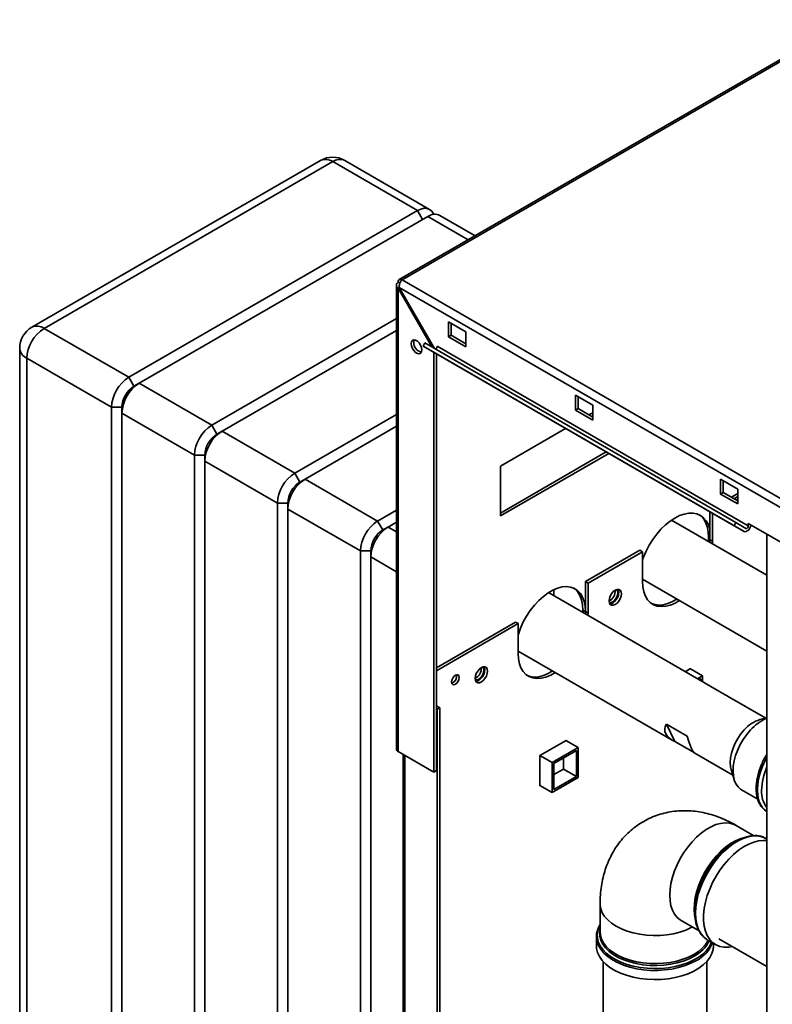
# Paper-space layout 'Blatt3' of a CAD drawing. Units: millimetres. Extents: x 0 to 4200, y 0 to 2970.
# Drawn here: x 2954 to 3262, y 1352 to 1754 of the extents above; entities that cross this region are included whole.
import ezdxf

# ---------------------------------------------------------------- set-up
doc = ezdxf.new("R2010")
doc.units = ezdxf.units.MM

psp = doc.layouts.new('Blatt3')

# ---------------------------------------------------------------- linework, layer by layer
at = {"color": 7, "linetype": 'Continuous', "lineweight": 35, "ltscale": 10}
for p, q in [((3293.36, 1754.18), (3109.23, 1647.88)), ((3294.51, 1754.06), (3110.38, 1647.77)), ((3077.03, 1696.61), (2958.94, 1628.44)), ((3082.03, 1696.12), (2963.94, 1627.95)), ((3116.68, 1676.11), (3082.03, 1696.12)), ((3121.67, 1676.61), (3087.03, 1696.61)), ((2998.59, 1607.94), (3116.68, 1676.11)), ((3120.92, 1673.67), (3002.83, 1605.5)), ((3140.34, 1665.84), (3125.92, 1674.16)), ((3110.38, 1647.77), (3496.04, 1425.13)), ((3108.08, 1645.6), (3108.08, 1455.88)), ((3109.5, 1646.4), (3108.76, 1646.83)), ((3108.76, 1644.37), (3109.26, 1644.66)), ((3108.76, 1644.37), (3122.63, 1620.34)), ((3108.76, 1454.94), (3108.76, 1644.37)), ((3109.26, 1644.66), (3493.91, 1422.6)), ((3123.63, 1619.76), (3109.26, 1644.66)), ((3032.53, 1588.35), (3108.08, 1631.97)), ((2963.94, 1627.95), (2998.59, 1607.94)), ((3108.08, 1627.07), (3036.77, 1585.9)), ((3136.47, 1626.54), (3129.4, 1630.62)), ((3129.4, 1630.62), (3129.4, 1624.5)), ((3130.46, 1625.11), (3130.46, 1630.01)), ((3129.4, 1624.5), (3130.46, 1625.11)), ((3129.4, 1624.5), (3136.47, 1620.41)), ((3136.47, 1621.64), (3130.46, 1625.11)), ((3136.47, 1620.41), (3136.47, 1626.54)), ((2953.94, 1619.78), (2953.94, 1147)), ((3118.99, 1620.71), (3119.74, 1622.01)), ((3246.27, 1547.23), (3118.99, 1620.71)), ((3118.99, 1620.71), (3123.09, 1618.34)), ((3247.02, 1548.53), (3119.74, 1622.01)), ((3252.09, 1547.18), (3124.81, 1620.66)), ((2991.52, 1595.7), (2956.87, 1615.7)), ((2956.87, 1615.7), (2956.87, 1142.92)), ((3250.37, 1544.86), (3123.09, 1618.34)), ((3123.39, 1446.49), (3123.39, 1618.17)), ((3124.45, 1447.1), (3124.45, 1617.55)), ((3000.71, 1604.27), (2998.59, 1607.94)), ((3002.83, 1605.5), (3000.71, 1604.27)), ((3002.83, 1605.5), (3032.53, 1588.35)), ((3188.45, 1596.54), (3181.38, 1600.62)), ((3181.38, 1600.62), (3181.38, 1594.49)), ((3182.44, 1595.11), (3182.44, 1600.01)), ((2995.76, 1595.7), (2991.52, 1595.7)), ((2991.52, 1122.92), (2991.52, 1595.7)), ((2995.76, 1593.25), (2995.76, 1595.7)), ((3181.38, 1594.49), (3182.44, 1595.11)), ((3188.45, 1591.64), (3182.44, 1595.11)), ((3188.45, 1590.41), (3188.45, 1596.54)), ((3025.46, 1576.1), (2995.76, 1593.25)), ((2995.76, 1593.25), (2995.76, 1120.47)), ((3066.47, 1568.76), (3108.08, 1592.78)), ((3181.38, 1594.49), (3188.45, 1590.41)), ((3186.87, 1592.55), (3188.45, 1593.46)), ((3034.65, 1584.68), (3032.53, 1588.35)), ((3108.08, 1587.88), (3070.71, 1566.31)), ((3150.62, 1571.62), (3177.32, 1587.04)), ((3036.77, 1585.9), (3034.65, 1584.68)), ((3036.77, 1585.9), (3066.47, 1568.76)), ((3029.7, 1576.1), (3025.46, 1576.1)), ((3025.46, 1103.33), (3025.46, 1576.1)), ((3029.7, 1573.65), (3029.7, 1576.1)), ((3193.94, 1577.44), (3150.62, 1552.43)), ((3195, 1576.83), (3150.62, 1551.21)), ((3059.4, 1556.51), (3029.7, 1573.65)), ((3029.7, 1573.65), (3029.7, 1100.88)), ((3150.62, 1551.21), (3150.62, 1571.62)), ((3068.59, 1565.08), (3066.47, 1568.76)), ((3070.71, 1566.31), (3068.59, 1565.08)), ((3070.71, 1566.31), (3100.41, 1549.16)), ((3247.84, 1562.25), (3240.77, 1566.33)), ((3240.77, 1566.33), (3240.77, 1560.2)), ((3241.83, 1560.82), (3241.83, 1565.72)), ((3240.77, 1560.2), (3241.83, 1560.82)), ((3240.77, 1560.2), (3247.84, 1556.12)), ((3247.84, 1557.35), (3241.83, 1560.82)), ((3247.84, 1560.38), (3245.21, 1558.87)), ((3247.84, 1559.16), (3246.27, 1558.25)), ((3247.84, 1556.12), (3247.84, 1562.25)), ((3063.64, 1556.51), (3059.4, 1556.51)), ((3059.4, 1083.73), (3059.4, 1556.51)), ((3063.64, 1554.06), (3063.64, 1556.51)), ((3093.34, 1536.92), (3063.64, 1554.06)), ((3063.64, 1554.06), (3063.64, 1081.28)), ((3100.41, 1549.16), (3108.08, 1553.59)), ((3236.35, 1552.96), (3236.35, 1541.5)), ((3237.41, 1540.89), (3237.41, 1552.34)), ((3102.53, 1545.49), (3100.41, 1549.16)), ((3104.65, 1546.71), (3102.53, 1545.49)), ((3108.08, 1548.69), (3104.65, 1546.71)), ((3259.69, 1527.03), (3220.69, 1549.54)), ((3246.27, 1547.23), (3247.02, 1548.53)), ((3250.37, 1544.86), (3246.27, 1547.23)), ((3251.12, 1546.16), (3247.02, 1548.53)), ((3252.09, 1547.18), (3252.09, 1548.16)), ((3252.09, 1548.16), (3273.3, 1535.92)), ((3235.82, 1542.42), (3235.82, 1540.81)), ((3259.69, 1543.77), (3259.69, 923.61)), ((3236.35, 1541.5), (3236.33, 1540.51)), ((3236.35, 1541.5), (3237.41, 1540.89)), ((3237.39, 1539.9), (3237.41, 1540.89)), ((3097.58, 1536.92), (3093.34, 1536.92)), ((3093.34, 1064.14), (3093.34, 1536.92)), ((3097.58, 1534.47), (3097.58, 1536.92)), ((3097.58, 1534.47), (3097.58, 1061.69)), ((3207.72, 1537.22), (3185.44, 1524.36)), ((3208.78, 1536.61), (3186.5, 1523.75)), ((3207.72, 1537.22), (3208.78, 1536.61)), ((3208.78, 1536.61), (3208.78, 1524.36)), ((3185.44, 1524.36), (3186.5, 1523.75)), ((3185.44, 1524.36), (3185.44, 1512.11)), ((3186.5, 1511.5), (3186.5, 1523.75)), ((3208.78, 1525.36), (3259.69, 1495.97)), ((3234.4, 1482.85), (3170.28, 1519.86)), ((3172.54, 1518.56), (3172.54, 1521.12)), ((3185.44, 1512.11), (3184.38, 1512.72)), ((3184.38, 1512.72), (3184.38, 1511.72)), ((3185.44, 1512.11), (3185.42, 1511.12)), ((3185.44, 1512.11), (3186.5, 1511.5)), ((3186.48, 1510.51), (3186.5, 1511.5)), ((3156.8, 1507.83), (3124.45, 1489.15)), ((3157.86, 1507.21), (3124.45, 1487.93)), ((3156.8, 1507.83), (3157.86, 1507.21)), ((3157.86, 1507.21), (3157.86, 1494.97)), ((3157.86, 1495.97), (3220.95, 1459.55)), ((3228.43, 1488.8), (3226.26, 1487.54)), ((3228.36, 1488.75), (3233.35, 1485.88)), ((3228.43, 1488.71), (3228.43, 1488.8)), ((3231.25, 1484.67), (3233.35, 1485.88)), ((3233.35, 1485.88), (3233.35, 1483.45)), ((3231.96, 1484.26), (3232.64, 1484.65)), ((3232.64, 1484.65), (3232.64, 1483.86)), ((3242.58, 1478.05), (3234.1, 1482.95)), ((3259.2, 1468.53), (3243.63, 1477.52)), ((3125.87, 1472.82), (3124.45, 1473.64)), ((3124.81, 1472.21), (3124.45, 1472.42)), ((3124.81, 1472.21), (3125.87, 1472.82)), ((3124.81, 1055.78), (3124.81, 1472.21)), ((3125.87, 1056.39), (3125.87, 1472.82)), ((3218.55, 1466.12), (3227.03, 1461.22)), ((3221.99, 1459.02), (3218.55, 1466.12)), ((3259.69, 1468.65), (3256.85, 1467.96)), ((3177.52, 1459.4), (3166.84, 1453.24)), ((3177.45, 1459.36), (3182.44, 1456.49)), ((3177.52, 1459.32), (3177.52, 1459.4)), ((3229.86, 1454.48), (3221.99, 1459.02)), ((3108.76, 1454.94), (3123.39, 1446.49)), ((3110.91, 1453.7), (3110.91, 1087.48)), ((3171.83, 1450.36), (3182.44, 1456.49)), ((3172.54, 1449.95), (3181.73, 1455.26)), ((3181.73, 1455.26), (3181.73, 1444.65)), ((3182.44, 1456.49), (3182.44, 1444.24)), ((3230.18, 1454.22), (3245.75, 1445.23)), ((3166.84, 1453.24), (3171.83, 1450.36)), ((3166.84, 1453.24), (3166.84, 1440.91)), ((3171.83, 1438.11), (3171.83, 1450.36)), ((3172.54, 1439.34), (3172.54, 1449.95)), ((3176.43, 1452.2), (3176.43, 1447.71)), ((3123.39, 1446.49), (3124.45, 1447.1)), ((3176.43, 1447.71), (3172.54, 1445.46)), ((3176.43, 1447.71), (3181.73, 1444.65)), ((3245.07, 1447.56), (3246.29, 1443.4)), ((3182.44, 1444.24), (3171.83, 1438.11)), ((3181.73, 1444.65), (3172.54, 1439.34)), ((3166.84, 1440.99), (3171.83, 1438.11)), ((3166.84, 1440.91), (3166.92, 1440.95)), ((3249.31, 1439.23), (3255.93, 1435.41)), ((3259.45, 1430.52), (3259.74, 1430.35)), ((3254.38, 1420.47), (3247.05, 1424.7)), ((3246.93, 1418.16), (3246.28, 1417.79)), ((3259.69, 1419.14), (3259.41, 1419.3)), ((3191.45, 1392.6), (3191.45, 1381.09)), ((3230.2, 1389.93), (3230.2, 1389.18)), ((3224.6, 1385.81), (3231.92, 1381.58)), ((3189.95, 1379.19), (3189.96, 1379.66)), ((3189.95, 1379.19), (3189.95, 1375.45)), ((3235.45, 1377.81), (3238.7, 1375.94)), ((3240.07, 1378.32), (3259.69, 1367)), ((3237.86, 1375.45), (3237.86, 1376.42)), ((3192.7, 1369.01), (3192.7, 1126.4)), ((3235.1, 1126.4), (3235.1, 1369.01))]:
    psp.add_line(p, q, dxfattribs=at)
at = {"color": 1, "linetype": 'Continuous', "lineweight": 35, "ltscale": 10}
for p, q in [((3118.8, 1672.44), (3116.68, 1676.11)), ((3137.41, 1664.15), (3120.92, 1673.67)), ((3104.65, 1546.71), (3108.08, 1544.73)), ((3236.35, 1542.11), (3235.82, 1542.42)), ((3108.08, 1528.41), (3097.58, 1534.47)), ((3111.58, 1087.09), (3111.58, 1453.31))]:
    psp.add_line(p, q, dxfattribs=at)
at = {"color": 7, "linetype": 'Continuous', "lineweight": 35, "ltscale": 10, "flags": 128}
for points in [[(3116.68, 1676.11), (3118.05, 1676.75), (3119.38, 1677.05), (3120.6, 1677.01), (3121.68, 1676.61), (3122.55, 1675.88), (3123.21, 1674.84), (3123.32, 1674.57)], [(3114.13, 1621.68), (3114.26, 1622.47), (3114.64, 1623.01), (3115.23, 1623.24), (3115.94, 1623.13), (3116.7, 1622.69), (3117.42, 1621.97), (3118, 1621.07), (3118.38, 1620.09), (3118.51, 1619.15), (3118.38, 1618.36), (3118, 1617.82), (3117.42, 1617.59), (3116.7, 1617.7), (3115.94, 1618.14), (3115.23, 1618.85), (3114.64, 1619.76), (3114.26, 1620.74), (3114.13, 1621.68)], [(3115.19, 1622.29), (3115.32, 1623.08), (3115.4, 1623.24)], [(3124.81, 1620.66), (3124.78, 1620.46), (3124.71, 1620.24), (3124.6, 1620.03), (3124.46, 1619.85), (3124.3, 1619.71), (3124.13, 1619.63), (3123.97, 1619.6), (3123.86, 1619.63)], [(3208.78, 1533.3), (3209.17, 1534.39), (3210.25, 1536.87), (3211.53, 1539.3), (3212.99, 1541.62), (3214.61, 1543.8), (3216.35, 1545.8), (3218.19, 1547.58), (3220.1, 1549.12), (3222.03, 1550.38), (3223.97, 1551.36), (3225.88, 1552.02), (3227.72, 1552.36), (3229.46, 1552.37), (3231.07, 1552.06), (3232.53, 1551.42), (3233.81, 1550.48), (3234.89, 1549.23), (3235.75, 1547.72), (3236.35, 1546.04)], [(3231.99, 1551.71), (3232.75, 1551.09), (3233.83, 1549.85), (3234.69, 1548.33), (3235.32, 1546.57), (3235.7, 1544.59), (3235.82, 1542.42)], [(3250.37, 1544.86), (3250.75, 1544.76), (3251.2, 1544.83), (3251.68, 1545.08), (3252.14, 1545.48), (3252.55, 1546), (3252.87, 1546.59), (3253.08, 1547.21), (3253.13, 1547.56)], [(3251.12, 1546.16), (3251.25, 1546.13), (3251.41, 1546.15), (3251.58, 1546.24), (3251.74, 1546.38), (3251.88, 1546.56), (3251.99, 1546.76), (3252.06, 1546.98), (3252.09, 1547.18)], [(3253.04, 1547.05), (3253.23, 1547.22), (3253.4, 1547.4)], [(3157.86, 1502.44), (3157.99, 1502.85), (3158.89, 1505.37), (3160.01, 1507.87), (3161.35, 1510.29), (3162.86, 1512.59), (3164.53, 1514.72), (3166.33, 1516.66), (3168.21, 1518.35), (3170.15, 1519.78), (3172.1, 1520.91), (3174.04, 1521.72), (3175.92, 1522.19), (3177.71, 1522.33), (3179.38, 1522.12), (3180.9, 1521.57), (3182.23, 1520.69), (3183.36, 1519.5), (3184.26, 1518.01), (3184.91, 1516.27), (3185.31, 1514.29), (3185.44, 1512.11)], [(3208.78, 1524.36), (3208.91, 1522.18), (3209.31, 1520.2), (3209.96, 1518.45), (3210.86, 1516.97), (3211.99, 1515.78), (3213.32, 1514.9), (3214.84, 1514.35), (3216.51, 1514.14), (3218.3, 1514.28), (3220.18, 1514.75), (3222.12, 1515.56), (3223.94, 1516.61)], [(3180.7, 1521.66), (3181.17, 1521.3), (3182.3, 1520.11), (3183.2, 1518.63), (3183.85, 1516.88), (3184.25, 1514.9), (3184.38, 1512.72)], [(3200.18, 1519.4), (3200.06, 1520.23), (3199.7, 1520.84), (3199.14, 1521.17), (3198.43, 1521.18), (3197.64, 1520.87), (3196.85, 1520.27), (3196.14, 1519.44), (3195.58, 1518.47), (3195.22, 1517.44), (3195.09, 1516.46), (3195.22, 1515.62), (3195.58, 1515.01), (3196.14, 1514.69), (3196.85, 1514.68), (3197.64, 1514.99), (3198.43, 1515.59), (3199.14, 1516.41), (3199.7, 1517.39), (3200.06, 1518.42), (3200.18, 1519.4)], [(3199.12, 1520.01), (3199, 1519.03), (3198.64, 1518), (3198.07, 1517.03), (3197.36, 1516.2), (3196.58, 1515.6), (3195.79, 1515.29), (3195.39, 1515.25)], [(3198.14, 1521.1), (3198.42, 1520.83), (3198.67, 1520.17), (3198.67, 1519.32), (3198.42, 1518.38), (3197.94, 1517.45), (3197.3, 1516.66), (3196.58, 1516.09)], [(3198.83, 1521.21), (3199, 1520.85), (3199.12, 1520.01)], [(3222.88, 1517.22), (3221.06, 1516.18), (3219.12, 1515.36), (3217.24, 1514.89), (3215.45, 1514.75), (3213.78, 1514.96), (3212.45, 1515.42)], [(3157.86, 1494.97), (3158, 1492.79), (3158.4, 1490.81), (3159.05, 1489.06), (3159.95, 1487.58), (3161.08, 1486.39), (3162.41, 1485.51), (3163.93, 1484.96), (3165.6, 1484.75), (3167.39, 1484.88), (3169.27, 1485.36), (3171.21, 1486.17), (3173.03, 1487.21)], [(3133.82, 1485.17), (3133.7, 1484.4), (3133.36, 1483.6), (3132.84, 1482.91), (3132.23, 1482.41), (3131.62, 1482.2), (3131.11, 1482.3), (3130.76, 1482.7), (3130.64, 1483.33), (3130.76, 1484.11), (3131.11, 1484.9), (3131.62, 1485.6), (3132.23, 1486.09), (3132.84, 1486.3), (3133.36, 1486.2), (3133.7, 1485.8), (3133.82, 1485.17)], [(3145.38, 1487.76), (3145.26, 1488.6), (3144.9, 1489.21), (3144.33, 1489.53), (3143.62, 1489.54), (3142.84, 1489.23), (3142.05, 1488.63), (3141.34, 1487.81), (3140.78, 1486.83), (3140.42, 1485.8), (3140.29, 1484.82), (3140.42, 1483.99), (3140.78, 1483.38), (3141.34, 1483.05), (3142.05, 1483.04), (3142.84, 1483.35), (3143.62, 1483.95), (3144.33, 1484.78), (3144.9, 1485.75), (3145.26, 1486.78), (3145.38, 1487.76)], [(3144.32, 1488.37), (3144.2, 1487.39), (3143.84, 1486.37), (3143.27, 1485.39), (3142.56, 1484.56), (3141.78, 1483.97), (3140.99, 1483.65), (3140.59, 1483.62)], [(3143.34, 1489.46), (3143.61, 1489.19), (3143.87, 1488.54), (3143.87, 1487.69), (3143.61, 1486.74), (3143.14, 1485.82), (3142.5, 1485.02), (3141.78, 1484.46)], [(3144.03, 1489.58), (3144.2, 1489.21), (3144.32, 1488.37)], [(3171.97, 1487.83), (3170.15, 1486.78), (3168.21, 1485.97), (3166.33, 1485.5), (3164.53, 1485.36), (3162.86, 1485.57), (3161.54, 1486.03)], [(3250.39, 1463.74), (3249.01, 1462.08), (3247.77, 1460.25), (3246.71, 1458.31), (3245.85, 1456.29), (3245.21, 1454.27), (3244.83, 1452.28), (3244.7, 1450.4), (3244.83, 1448.67), (3245.07, 1447.56)], [(3252.96, 1463.7), (3251.42, 1461.87), (3250.02, 1459.87), (3248.78, 1457.74), (3247.73, 1455.53), (3246.89, 1453.29), (3246.29, 1451.05), (3245.93, 1448.88), (3245.82, 1446.81), (3245.96, 1444.89), (3246.36, 1443.16), (3247, 1441.66), (3247.87, 1440.42), (3248.95, 1439.46), (3249.31, 1439.23)], [(3230.24, 1387.77), (3230.23, 1388.01), (3230.23, 1390.39), (3230.48, 1392.9), (3230.98, 1395.5), (3231.73, 1398.14), (3232.7, 1400.8), (3233.89, 1403.43), (3235.28, 1405.99), (3236.85, 1408.44), (3238.56, 1410.75), (3240.41, 1412.87), (3242.35, 1414.78), (3244.36, 1416.45), (3246.41, 1417.86), (3248.47, 1418.97), (3250.51, 1419.78), (3252.49, 1420.28), (3253.83, 1420.43)], [(3259.69, 1418.45), (3258.22, 1418.55), (3256.3, 1418.38), (3254.3, 1417.88), (3252.23, 1417.06), (3250.15, 1415.93), (3248.07, 1414.51), (3246.04, 1412.82), (3244.07, 1410.88), (3242.2, 1408.73), (3240.46, 1406.4), (3238.88, 1403.92), (3237.48, 1401.33), (3236.27, 1398.66), (3235.28, 1395.97), (3234.53, 1393.29), (3234.02, 1390.66), (3233.77, 1388.13), (3233.77, 1385.72), (3234.02, 1383.48), (3234.53, 1381.43), (3235.28, 1379.62), (3236.27, 1378.07), (3237.48, 1376.8), (3238.88, 1375.83), (3240.46, 1375.18), (3242.2, 1374.85), (3244.07, 1374.86), (3245.65, 1375.1)], [(3189.95, 1375.45), (3190.02, 1374.38), (3190.43, 1372.7), (3191.19, 1371.05), (3192.3, 1369.48), (3193.73, 1367.99), (3195.47, 1366.61), (3197.49, 1365.37), (3199.76, 1364.29), (3202.25, 1363.37), (3204.91, 1362.63), (3207.7, 1362.09), (3210.59, 1361.75), (3213.53, 1361.62), (3216.48, 1361.7), (3219.39, 1361.99), (3222.21, 1362.48), (3224.91, 1363.17), (3227.44, 1364.04), (3229.77, 1365.09), (3231.85, 1366.29), (3233.67, 1367.63), (3235.18, 1369.09), (3236.37, 1370.65), (3237.22, 1372.28), (3237.72, 1373.96), (3237.86, 1375.45)]]:
    psp.add_lwpolyline(points, dxfattribs=at)
at = {"color": 1, "linetype": 'Continuous', "lineweight": 35, "ltscale": 10, "flags": 128}
for points in [[(3259.69, 1452.61), (3258.8, 1450.95), (3257.72, 1448.57), (3256.86, 1446.15), (3256.24, 1443.76), (3255.86, 1441.43), (3255.73, 1439.21), (3255.86, 1437.13), (3256.24, 1435.24), (3256.86, 1433.57), (3257.72, 1432.15), (3258.8, 1431.01), (3259.45, 1430.52)], [(3259.69, 1430.38), (3258.86, 1430.97), (3257.78, 1432.11), (3256.92, 1433.53), (3256.3, 1435.2), (3255.92, 1437.09), (3255.79, 1439.17), (3255.92, 1441.4), (3256.3, 1443.73), (3256.92, 1446.12), (3257.78, 1448.53), (3258.86, 1450.91), (3259.69, 1452.47)], [(3247.05, 1424.7), (3245.94, 1425.22), (3244.33, 1425.65), (3242.58, 1425.75), (3240.73, 1425.52), (3238.8, 1424.98), (3236.82, 1424.13), (3234.83, 1422.98), (3232.85, 1421.55), (3230.92, 1419.86), (3229.06, 1417.94), (3227.31, 1415.82), (3225.7, 1413.54), (3224.25, 1411.12), (3222.98, 1408.62), (3221.91, 1406.05), (3221.06, 1403.48), (3220.44, 1400.94), (3220.07, 1398.46), (3219.94, 1396.09), (3220.07, 1393.86), (3220.44, 1391.82), (3221.06, 1389.98), (3221.91, 1388.39), (3222.98, 1387.06), (3224.25, 1386.02), (3224.6, 1385.81)], [(3229.9, 1390.34), (3230.03, 1392.71), (3230.4, 1395.19), (3231.02, 1397.73), (3231.87, 1400.3), (3232.94, 1402.87), (3234.21, 1405.37), (3235.66, 1407.79), (3237.27, 1410.07), (3239.02, 1412.19), (3240.88, 1414.11), (3242.81, 1415.8), (3244.79, 1417.23), (3246.78, 1418.38), (3248.76, 1419.23), (3250.07, 1419.63)], [(3259.41, 1419.3), (3259.22, 1419.4), (3257.64, 1420.06), (3255.9, 1420.38), (3254.03, 1420.38), (3252.06, 1420.04), (3250.03, 1419.38), (3247.95, 1418.41), (3245.87, 1417.13), (3243.81, 1415.57), (3241.8, 1413.75), (3239.88, 1411.7), (3238.07, 1409.46), (3236.41, 1407.05), (3234.91, 1404.5), (3233.6, 1401.87), (3232.51, 1399.19), (3231.63, 1396.5), (3231, 1393.84), (3230.62, 1391.25), (3230.49, 1388.78)], [(3191.45, 1392.6), (3191.46, 1392.19), (3191.72, 1390.57), (3192.34, 1388.98), (3193.29, 1387.45), (3194.57, 1386), (3196.16, 1384.65), (3198.02, 1383.43), (3200.14, 1382.35), (3202.47, 1381.44), (3204.98, 1380.7), (3207.64, 1380.15), (3210.39, 1379.79), (3213.2, 1379.64), (3216.02, 1379.69), (3218.8, 1379.94), (3221.51, 1380.4), (3224.1, 1381.05), (3226.52, 1381.87), (3228.75, 1382.87), (3229.24, 1383.13)], [(3230.28, 1386.59), (3230.03, 1388.11), (3229.9, 1390.34)], [(3230.49, 1388.78), (3230.62, 1386.45), (3231, 1384.3), (3231.63, 1382.37), (3232.51, 1380.68), (3233.6, 1379.27), (3234.91, 1378.15), (3235.45, 1377.81)], [(3191.45, 1384.08), (3191.25, 1383.71), (3190.58, 1382.07), (3190.27, 1380.4), (3190.31, 1378.72), (3190.71, 1377.05), (3191.47, 1375.43), (3192.56, 1373.87), (3193.98, 1372.4), (3195.7, 1371.04), (3197.69, 1369.82), (3199.94, 1368.74), (3202.39, 1367.84), (3205.02, 1367.11), (3207.78, 1366.58), (3210.63, 1366.24), (3213.54, 1366.11), (3216.45, 1366.19), (3219.32, 1366.47), (3222.11, 1366.96), (3224.77, 1367.64), (3227.27, 1368.5), (3229.57, 1369.53), (3231.63, 1370.72), (3233.42, 1372.05), (3234.92, 1373.49), (3236.1, 1375.03), (3236.94, 1376.64), (3237.03, 1376.89)], [(3229.99, 1371.23), (3227.84, 1370.14), (3225.48, 1369.21), (3222.94, 1368.46), (3220.25, 1367.91), (3217.46, 1367.55), (3214.62, 1367.39), (3211.76, 1367.44), (3208.94, 1367.7), (3206.2, 1368.16), (3203.57, 1368.82), (3201.12, 1369.66), (3198.86, 1370.67), (3196.84, 1371.83), (3195.09, 1373.14), (3193.63, 1374.55), (3192.5, 1376.07), (3191.7, 1377.65), (3191.26, 1379.28), (3191.17, 1380.93), (3191.43, 1382.57), (3191.45, 1382.62)], [(3230.84, 1369.41), (3228.63, 1368.29), (3226.2, 1367.32), (3223.58, 1366.54), (3220.81, 1365.95), (3217.94, 1365.56), (3215.01, 1365.38), (3212.06, 1365.4), (3209.14, 1365.64), (3206.29, 1366.08), (3203.56, 1366.72), (3200.98, 1367.55), (3198.6, 1368.55), (3196.45, 1369.72), (3194.57, 1371.03), (3192.97, 1372.46), (3191.7, 1374), (3190.76, 1375.61), (3190.18, 1377.28), (3189.95, 1378.98), (3189.95, 1379.19)], [(3191.45, 1381.09), (3191.55, 1379.87), (3191.99, 1378.27), (3192.77, 1376.7), (3193.89, 1375.21), (3195.33, 1373.81), (3197.06, 1372.52), (3199.05, 1371.37), (3201.28, 1370.37), (3203.71, 1369.54), (3206.3, 1368.9), (3209, 1368.44), (3211.79, 1368.19), (3214.61, 1368.14), (3217.42, 1368.29), (3220.17, 1368.65), (3222.82, 1369.2), (3225.33, 1369.94), (3227.67, 1370.85), (3229.78, 1371.93), (3231.65, 1373.15), (3233.23, 1374.5), (3234.51, 1375.95), (3235.47, 1377.48), (3235.6, 1377.76)]]:
    psp.add_lwpolyline(points, dxfattribs=at)
at = {"color": 7, "linetype": 'Continuous', "lineweight": 35, "ltscale": 100}
for centre, radius, start, end in [((3082.03, 1687.95), 10, 60.0027, 119.9973), ((3123.85, 1669.58), 5.03, 65.6929, 125.6176), ((3109.75, 1646.99), 1, 50.7967, 189.214), ((2963.94, 1619.78), 10, 119.9973, 180), ((2972.22, 1615), 15.37, 122.6055, 177.3945), ((3119.3, 1622.19), 4.12, 178.5915, 255.9909), ((3006.87, 1595), 15.37, 122.6055, 177.3945), ((3011.11, 1592.55), 15.37, 122.6055, 177.3945), ((3006.51, 1595.21), 10.76, 122.6055, 177.3945), ((3040.81, 1575.4), 15.37, 122.6055, 177.3945), ((3045.05, 1572.96), 15.37, 122.6055, 177.3945), ((3040.45, 1575.61), 10.76, 122.6055, 177.3945), ((3074.75, 1555.81), 15.37, 122.6055, 177.3945), ((3078.99, 1553.36), 15.37, 122.6055, 177.3945), ((3074.39, 1556.02), 10.76, 122.6055, 177.3945), ((3108.69, 1536.22), 15.37, 122.6055, 177.3945), ((3112.94, 1533.77), 15.37, 122.6055, 177.3945), ((3108.33, 1536.43), 10.76, 122.6055, 177.3945), ((3193.43, 1520.36), 4.19, 293.3763, 6.6291), ((3195.7, 1517.25), 1.45, 247.4034, 307.1228), ((3129.74, 1485.69), 3.01, 288.8423, 11.163), ((3138.63, 1488.72), 4.19, 293.3763, 6.6291), ((3140.9, 1485.61), 1.45, 247.4034, 307.1228), ((3260.68, 1455.05), 13.46, 106.5216, 139.7799), ((3266.96, 1451.38), 18.65, 112.9654, 138.6637), ((3109.23, 1455.99), 1.16, 185.6948, 245.6253), ((3282.65, 1438.31), 25.16, 155.8546, 178.4183), ((3268.01, 1438.39), 10.53, 176.6586, 217.8019), ((3264.97, 1388.43), 34.81, 122.4803, 177.5251)]:
    psp.add_arc(centre, radius, start, end, dxfattribs=at)
at = {"color": 1, "linetype": 'Continuous', "lineweight": 35, "ltscale": 100}
for centre, radius, start, end in [((3079.1, 1692.03), 5.03, 54.3824, 114.3071), ((3084.96, 1692.03), 5.03, 65.6929, 125.6176), ((2961.01, 1623.86), 5.03, 54.3824, 114.3071), ((2958.94, 1620.28), 5.03, 185.6948, 245.6253), ((3223.79, 1383.27), 13.54, 297.2176, 334.6405), ((3224.52, 1381.82), 13.92, 296.9949, 338.2214)]:
    psp.add_arc(centre, radius, start, end, dxfattribs=at)
at = {"color": 7, "linetype": 'Continuous', "lineweight": 35, "ltscale": 100}
for centre, major_axis, ratio, start_param, end_param in [((3236.53, 1466.09), (-2.56, 16.86), 0.174059, 6.049358, 6.240552), ((3228.04, 1470.98), (18.58, 2.82), 0.448385, 0.511251, 0.606848), ((3236.53, 1466.09), (18.58, 2.82), 0.448385, 2.811205, 3.748441), ((3228.04, 1470.98), (-2.56, 16.86), 0.174059, 2.161723, 3.003362)]:
    psp.add_ellipse(centre, major_axis=major_axis, ratio=ratio, start_param=start_param, end_param=end_param, dxfattribs=at)
at = {"color": 7, "linetype": 'Continuous', "lineweight": 35, "ltscale": 10}
for points, knots in [([(3109.26, 1644.66), (3109.24, 1644.9), (3109.2, 1645.38), (3109.37, 1646.17), (3109.68, 1646.91), (3110.05, 1647.45), (3110.29, 1647.68), (3110.38, 1647.77)], [0, 0, 0, 0, 0.209052, 0.427821, 0.646592, 0.865364, 1, 1, 1, 1]), ([(3108.76, 1646.83), (3108.59, 1646.67), (3108.27, 1646.36), (3108.05, 1645.79), (3108.1, 1645.21), (3108.37, 1644.72), (3108.65, 1644.47), (3108.76, 1644.37)], [0, 0, 0, 0, 0.209052, 0.427821, 0.6465923, 0.8653635, 1, 1, 1, 1]), ([(3259.69, 1453.8), (3259.48, 1453.48), (3258.84, 1452.46), (3257.92, 1450.64), (3256.96, 1448.4), (3256.2, 1446.12), (3255.66, 1443.86), (3255.34, 1441.65), (3255.25, 1439.51), (3255.4, 1437.48), (3255.8, 1435.61), (3256.45, 1433.91), (3257.33, 1432.45), (3258.32, 1431.31), (3259.09, 1430.79), (3259.42, 1430.57)], [0, 0, 0, 0, 0.0380773, 0.1198933, 0.2017597, 0.2837341, 0.365883, 0.4482674, 0.5309271, 0.6138466, 0.6968413, 0.7794293, 0.8609263, 0.9406919, 1, 1, 1, 1]), ([(3247.05, 1424.7), (3246.35, 1425.09), (3244.5, 1426.12), (3241.41, 1427.56), (3237.89, 1428.84), (3234.48, 1429.77), (3231.21, 1430.37), (3227.86, 1430.7), (3224.44, 1430.72), (3220.99, 1430.39), (3217.65, 1429.74), (3214.46, 1428.78), (3211.42, 1427.51), (3208.55, 1425.98), (3205.88, 1424.18), (3203.4, 1422.14), (3201.14, 1419.89), (3199.1, 1417.43), (3197.29, 1414.78), (3195.71, 1411.94), (3194.37, 1408.94), (3193.27, 1405.78), (3192.41, 1402.45), (3191.82, 1398.98), (3191.5, 1395.68), (3191.46, 1393.53), (3191.45, 1392.6)], [0, 0, 0, 0, 0.029506, 0.078625, 0.127473, 0.170308, 0.212162, 0.253111, 0.297701, 0.341301, 0.383936, 0.425757, 0.466922, 0.507587, 0.547904, 0.587996, 0.628009, 0.668107, 0.708464, 0.749257, 0.790668, 0.832875, 0.876029, 0.920235, 0.965515, 1, 1, 1, 1]), ([(3259.78, 1419.04), (3259.43, 1419.25), (3258.62, 1419.77), (3257.17, 1420.25), (3255.61, 1420.53), (3254.54, 1420.49), (3254.07, 1420.47)], [0, 0, 0, 0, 0.209141, 0.492824, 0.776931, 1, 1, 1, 1]), ([(3224.16, 1386.03), (3224.16, 1386.03), (3224.11, 1386.05), (3224.25, 1386), (3224.49, 1385.87), (3224.6, 1385.81)], [0, 0, 0, 0, 0.019744, 0.569032, 1, 1, 1, 1]), ([(3230.26, 1387.75), (3230.31, 1387.1), (3230.44, 1385.73), (3230.91, 1383.82), (3231.61, 1382.01), (3232.53, 1380.43), (3233.68, 1379.12), (3234.53, 1378.33), (3235.04, 1378.06), (3235.06, 1378.06)], [0, 0, 0, 0, 0.15156, 0.322481, 0.49292, 0.662217, 0.829691, 0.995066, 1, 1, 1, 1]), ([(3191.45, 1384.13), (3191.29, 1383.88), (3190.79, 1383.11), (3190.3, 1381.76), (3189.98, 1380.51), (3189.99, 1379.83), (3189.99, 1379.7)], [0, 0, 0, 0, 0.178089, 0.548945, 0.915167, 1, 1, 1, 1])]:
    psp.add_open_spline(points, degree=3, knots=knots, dxfattribs=at)

doc.saveas('drawing.dxf')
